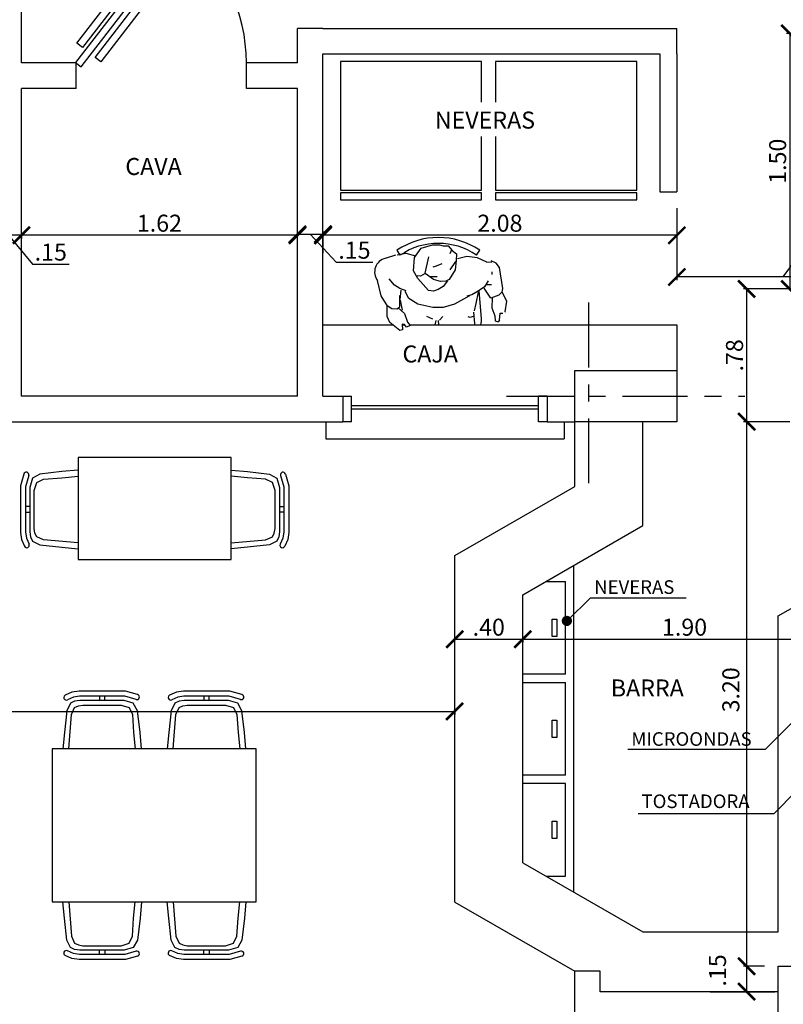
# Model space of a CAD drawing. Extents: x 713.6 to 768.7, y 21.6 to 66.6.
# Drawn here: x 748.1 to 752.5, y 38.5 to 44.3 of the extents above; entities that cross this region are included whole.
import ezdxf

# ---------------------------------------------------------------- set-up
doc = ezdxf.new("R2010")
doc.units = 0
doc.header["$LTSCALE"] = 0.08
doc.header["$MEASUREMENT"] = 0
doc.header["$PDMODE"] = 3
doc.linetypes.add('CENTER', pattern=[50.8, 31.75, -6.35, 6.35, -6.35])
doc.layers.get('0').update_dxf_attribs({"linetype": 'CONTINUOUS'})
doc.layers.get('DEFPOINTS').update_dxf_attribs({"linetype": 'CONTINUOUS'})
for name, color, linetype in [('Cotas Internas', 144, 'CONTINUOUS'), ('EJES', 14, 'CONTINUOUS'), ('ESTRUCTURA 2', 1, 'CONTINUOUS'), ('MOBI', 6, 'CONTINUOUS'), ('mobiliario', 6, 'CONTINUOUS'), ('Mobiliario-Personas', 7, 'CONTINUOUS'), ('PAREDES', 2, 'CONTINUOUS'), ('Piezas Sanitarias', 7, 'CONTINUOUS'), ('TEXM', 7, 'CONTINUOUS'), ('VISTAS', 6, 'CONTINUOUS')]:
    doc.layers.add(name, color=color, linetype=linetype)
doc.styles.add('ARIAL', font='ARIAL.TTF')
doc.dimstyles.new('Santos 50', dxfattribs={"dimtxt": 0.1, "dimasz": 0.1, "dimexe": 0.018, "dimexo": 0.00625, "dimgap": 0.02, "dimtad": 1, "dimzin": 4, "dimdsep": 46, "dimtxsty": 'ARIAL', "dimblk": 'ARCHTICK', "dimcen": 0.009, "dimclrd": 256, "dimclre": 256, "dimclrt": 256, "dimadec": 0, "dimazin": 1, "dimtfac": 1, "dimtofl": 0, "dimtmove": 0, "dimatfit": 3, "dimldrblk": 'ARCHTICK', "dimfxl": 0, "dimtolj": 1, "dimtzin": 0, "dimlwd": -1, "dimlwe": -1, "dimarcsym": 0})

# ---------------------------------------------------------------- blocks, each defined once
blk = doc.blocks.new('_ARCHTICK')
at = {"color": 0, "linetype": 'ByBlock', "ltscale": 0.05, "const_width": 0.15}
blk.add_lwpolyline([(-0.5, -0.5), (0.5, 0.5)], dxfattribs=at)
blk = doc.blocks.new('*D79')
at = {"layer": 'Cotas Internas', "linetype": 'ByBlock'}
for p, q in [((747.9144, 43.0503), (747.9144, 43.0728)), ((748.0644, 43.0548), (747.9144, 43.0548)), ((747.9894, 43.0548), (748.129, 42.8849)), ((748.0644, 43.0407), (748.0644, 43.0728)), ((748.129, 42.8849), (748.3449, 42.8849))]:
    blk.add_line(p, q, dxfattribs=at)
at = {"layer": 'DEFPOINTS', "color": 0, "linetype": 'ByBlock'}
for p in [(747.9144, 43.0548), (747.9144, 43.0441), (748.0644, 43.0344)]:
    blk.add_point(p, dxfattribs=at)
at = {"layer": 'Cotas Internas', "linetype": 'ByBlock', "xscale": 0.1, "yscale": 0.1, "zscale": 0.1, "rotation": 180}
blk.add_blockref('_ARCHTICK', (747.9144, 43.0548), dxfattribs=at)
at = {"layer": 'Cotas Internas', "linetype": 'ByBlock', "xscale": 0.1, "yscale": 0.1, "zscale": 0.1}
blk.add_blockref('_ARCHTICK', (748.0644, 43.0548), dxfattribs=at)
at = {"layer": 'Cotas Internas', "linetype": 'ByBlock', "insert": (748.237, 42.956), "char_height": 0.1, "attachment_point": 5, "style": 'ARIAL'}
blk.add_mtext('\\A1;.15', dxfattribs=at)
blk = doc.blocks.new('*D98')
at = {"layer": 'Cotas Internas', "linetype": 'ByBlock'}
for p, q in [((741.6944, 40.2624), (741.6944, 40.2743)), ((741.6944, 40.2563), (750.6094, 40.2563)), ((750.6094, 40.2617), (750.6094, 40.2383))]:
    blk.add_line(p, q, dxfattribs=at)
at = {"layer": 'DEFPOINTS', "color": 0, "linetype": 'ByBlock'}
for p in [(741.6944, 40.2562), (750.6094, 40.2679), (750.6094, 40.2563)]:
    blk.add_point(p, dxfattribs=at)
at = {"layer": 'Cotas Internas', "linetype": 'ByBlock', "xscale": 0.1, "yscale": 0.1, "zscale": 0.1, "rotation": 180}
blk.add_blockref('_ARCHTICK', (741.6944, 40.2563), dxfattribs=at)
at = {"layer": 'Cotas Internas', "linetype": 'ByBlock', "xscale": 0.1, "yscale": 0.1, "zscale": 0.1}
blk.add_blockref('_ARCHTICK', (750.6094, 40.2563), dxfattribs=at)
at = {"layer": 'Cotas Internas', "linetype": 'ByBlock', "insert": (746.8542, 40.3468), "char_height": 0.1, "attachment_point": 5, "style": 'ARIAL'}
blk.add_mtext('\\A1;8.91', dxfattribs=at)
blk = doc.blocks.new('*D99')
at = {"layer": 'Cotas Internas', "linetype": 'ByBlock'}
for p, q in [((750.6094, 40.6669), (750.6094, 40.6985)), ((751.0094, 40.6852), (751.0094, 40.6985)), ((750.6094, 40.6805), (751.0094, 40.6805))]:
    blk.add_line(p, q, dxfattribs=at)
at = {"layer": 'DEFPOINTS', "color": 0, "linetype": 'ByBlock'}
for p in [(750.6094, 40.6606), (751.0094, 40.6805), (751.0094, 40.679)]:
    blk.add_point(p, dxfattribs=at)
at = {"layer": 'Cotas Internas', "linetype": 'ByBlock', "xscale": 0.1, "yscale": 0.1, "zscale": 0.1, "rotation": 180}
blk.add_blockref('_ARCHTICK', (750.6094, 40.6805), dxfattribs=at)
at = {"layer": 'Cotas Internas', "linetype": 'ByBlock', "xscale": 0.1, "yscale": 0.1, "zscale": 0.1}
blk.add_blockref('_ARCHTICK', (751.0094, 40.6805), dxfattribs=at)
at = {"layer": 'Cotas Internas', "linetype": 'ByBlock', "insert": (750.8094, 40.7515), "char_height": 0.1, "attachment_point": 5, "style": 'ARIAL'}
blk.add_mtext('\\A1;.40', dxfattribs=at)
blk = doc.blocks.new('*D100')
at = {"layer": 'Cotas Internas', "linetype": 'ByBlock'}
for p, q in [((751.0094, 40.6936), (751.0094, 40.6625)), ((752.9094, 40.6936), (752.9094, 40.6625)), ((751.0094, 40.6805), (752.9094, 40.6805))]:
    blk.add_line(p, q, dxfattribs=at)
at = {"layer": 'DEFPOINTS', "color": 0, "linetype": 'ByBlock'}
for p in [(751.0094, 40.6999), (752.9094, 40.6999), (752.9094, 40.6805)]:
    blk.add_point(p, dxfattribs=at)
at = {"layer": 'Cotas Internas', "linetype": 'ByBlock', "xscale": 0.1, "yscale": 0.1, "zscale": 0.1, "rotation": 180}
blk.add_blockref('_ARCHTICK', (751.0094, 40.6805), dxfattribs=at)
at = {"layer": 'Cotas Internas', "linetype": 'ByBlock', "xscale": 0.1, "yscale": 0.1, "zscale": 0.1}
blk.add_blockref('_ARCHTICK', (752.9094, 40.6805), dxfattribs=at)
at = {"layer": 'Cotas Internas', "linetype": 'ByBlock', "insert": (751.9594, 40.7515), "char_height": 0.1, "attachment_point": 5, "style": 'ARIAL'}
blk.add_mtext('\\A1;1.90', dxfattribs=at)
blk = doc.blocks.new('*D185')
at = {"layer": 'Cotas Internas', "linetype": 'ByBlock'}
for p, q in [((752.8315, 44.2409), (752.5592, 44.2409)), ((752.5772, 44.2409), (752.5772, 42.7392)), ((752.8315, 42.7392), (752.5592, 42.7392))]:
    blk.add_line(p, q, dxfattribs=at)
at = {"layer": 'DEFPOINTS', "color": 0, "linetype": 'ByBlock'}
for p in [(752.8377, 44.2409), (752.5772, 42.7392), (752.8377, 42.7392)]:
    blk.add_point(p, dxfattribs=at)
at = {"layer": 'Cotas Internas', "linetype": 'ByBlock', "xscale": 0.1, "yscale": 0.1, "zscale": 0.1}
for p, rotation in [((752.5772, 44.2409), 90), ((752.5772, 42.7392), 270)]:
    blk.add_blockref('_ARCHTICK', p, dxfattribs=dict(at, rotation=rotation))
at = {"layer": 'Cotas Internas', "linetype": 'ByBlock', "insert": (752.5062, 43.4901), "char_height": 0.1, "attachment_point": 5, "rotation": 90, "style": 'ARIAL'}
blk.add_mtext('\\A1;1.50', dxfattribs=at)
blk = doc.blocks.new('*D186')
at = {"layer": 'Cotas Internas', "linetype": 'ByBlock'}
for p, q in [((752.5783, 41.9592), (752.306, 41.9592)), ((752.324, 41.9592), (752.324, 38.7592)), ((752.4296, 38.7592), (752.306, 38.7592))]:
    blk.add_line(p, q, dxfattribs=at)
at = {"layer": 'DEFPOINTS', "color": 0, "linetype": 'ByBlock'}
for p in [(752.5846, 41.9592), (752.324, 38.7592), (752.4359, 38.7592)]:
    blk.add_point(p, dxfattribs=at)
at = {"layer": 'Cotas Internas', "linetype": 'ByBlock', "xscale": 0.1, "yscale": 0.1, "zscale": 0.1}
for p, rotation in [((752.324, 41.9592), 90), ((752.324, 38.7592), 270)]:
    blk.add_blockref('_ARCHTICK', p, dxfattribs=dict(at, rotation=rotation))
at = {"layer": 'Cotas Internas', "linetype": 'ByBlock', "insert": (752.2313, 40.3833), "char_height": 0.1, "attachment_point": 5, "rotation": 90, "style": 'ARIAL'}
blk.add_mtext('\\A1;3.20', dxfattribs=at)
blk = doc.blocks.new('*D247')
at = {"layer": 'Cotas Internas', "linetype": 'ByBlock'}
for p, q in [((752.5783, 42.7392), (752.306, 42.7392)), ((752.324, 42.7392), (752.324, 41.9592)), ((752.4359, 41.9592), (752.306, 41.9592))]:
    blk.add_line(p, q, dxfattribs=at)
at = {"layer": 'DEFPOINTS', "color": 0, "linetype": 'ByBlock'}
for p in [(752.5846, 42.7392), (752.324, 41.9592), (752.4422, 41.9592)]:
    blk.add_point(p, dxfattribs=at)
at = {"layer": 'Cotas Internas', "linetype": 'ByBlock', "xscale": 0.1, "yscale": 0.1, "zscale": 0.1}
for p, rotation in [((752.324, 42.7392), 90), ((752.324, 41.9592), 270)]:
    blk.add_blockref('_ARCHTICK', p, dxfattribs=dict(at, rotation=rotation))
at = {"layer": 'Cotas Internas', "linetype": 'ByBlock', "insert": (752.253, 42.3492), "char_height": 0.1, "attachment_point": 5, "rotation": 90, "style": 'ARIAL'}
blk.add_mtext('\\A1;.78', dxfattribs=at)
blk = doc.blocks.new('*D248')
at = {"layer": 'Cotas Internas', "linetype": 'ByBlock'}
for p, q in [((751.9144, 43.2149), (751.9144, 42.7918)), ((752.5394, 42.8098), (752.7229, 43.0608)), ((752.7229, 43.0608), (753.014, 43.0608)), ((753.1644, 42.6994), (753.1644, 42.8278)), ((753.1644, 42.8098), (751.9144, 42.8098))]:
    blk.add_line(p, q, dxfattribs=at)
at = {"layer": 'DEFPOINTS', "color": 0, "linetype": 'ByBlock'}
for p in [(751.9144, 43.2212), (751.9144, 42.8098), (753.1644, 42.6932)]:
    blk.add_point(p, dxfattribs=at)
at = {"layer": 'Cotas Internas', "linetype": 'ByBlock', "xscale": 0.1, "yscale": 0.1, "zscale": 0.1, "rotation": 180}
blk.add_blockref('_ARCHTICK', (751.9144, 42.8098), dxfattribs=at)
at = {"layer": 'Cotas Internas', "linetype": 'ByBlock', "xscale": 0.1, "yscale": 0.1, "zscale": 0.1}
blk.add_blockref('_ARCHTICK', (753.1644, 42.8098), dxfattribs=at)
at = {"layer": 'Cotas Internas', "linetype": 'ByBlock', "insert": (752.8684, 43.1318), "char_height": 0.1, "attachment_point": 5, "style": 'ARIAL'}
blk.add_mtext('\\A1;1.25', dxfattribs=at)
blk = doc.blocks.new('*D249')
at = {"layer": 'Cotas Internas', "linetype": 'ByBlock'}
for p, q in [((751.9144, 43.2149), (751.9144, 43.0368)), ((749.8357, 43.0773), (749.8357, 43.0368)), ((751.9144, 43.0548), (749.8357, 43.0548))]:
    blk.add_line(p, q, dxfattribs=at)
at = {"layer": 'DEFPOINTS', "color": 0, "linetype": 'ByBlock'}
for p in [(751.9144, 43.2212), (749.8357, 43.0836), (749.8357, 43.0548)]:
    blk.add_point(p, dxfattribs=at)
at = {"layer": 'Cotas Internas', "linetype": 'ByBlock', "xscale": 0.1, "yscale": 0.1, "zscale": 0.1, "rotation": 180}
blk.add_blockref('_ARCHTICK', (749.8357, 43.0548), dxfattribs=at)
at = {"layer": 'Cotas Internas', "linetype": 'ByBlock', "xscale": 0.1, "yscale": 0.1, "zscale": 0.1}
blk.add_blockref('_ARCHTICK', (751.9144, 43.0548), dxfattribs=at)
at = {"layer": 'Cotas Internas', "linetype": 'ByBlock', "insert": (750.875, 43.1258), "char_height": 0.1, "attachment_point": 5, "style": 'ARIAL'}
blk.add_mtext('\\A1;2.08', dxfattribs=at)
blk = doc.blocks.new('*D250')
at = {"layer": 'Cotas Internas', "linetype": 'ByBlock'}
for p, q in [((749.6863, 42.9502), (749.6863, 43.0786)), ((749.6863, 43.0606), (749.8363, 43.0606)), ((749.7613, 43.0606), (749.9127, 42.8962)), ((749.8363, 42.9502), (749.8363, 43.0786)), ((749.9127, 42.8962), (750.1286, 42.8962))]:
    blk.add_line(p, q, dxfattribs=at)
at = {"layer": 'DEFPOINTS', "color": 0, "linetype": 'ByBlock'}
for p in [(749.8363, 43.0606), (749.6863, 42.944), (749.8363, 42.944)]:
    blk.add_point(p, dxfattribs=at)
at = {"layer": 'Cotas Internas', "linetype": 'ByBlock', "xscale": 0.1, "yscale": 0.1, "zscale": 0.1, "rotation": 180}
blk.add_blockref('_ARCHTICK', (749.6863, 43.0606), dxfattribs=at)
at = {"layer": 'Cotas Internas', "linetype": 'ByBlock', "xscale": 0.1, "yscale": 0.1, "zscale": 0.1}
blk.add_blockref('_ARCHTICK', (749.8363, 43.0606), dxfattribs=at)
at = {"layer": 'Cotas Internas', "linetype": 'ByBlock', "insert": (750.0206, 42.9672), "char_height": 0.1, "attachment_point": 5, "style": 'ARIAL'}
blk.add_mtext('\\A1;.15', dxfattribs=at)
blk = doc.blocks.new('*D251')
at = {"layer": 'Cotas Internas', "linetype": 'ByBlock'}
for p, q in [((748.0644, 43.0676), (748.0644, 43.0368)), ((749.6857, 43.0548), (748.0644, 43.0548)), ((749.6857, 42.9758), (749.6857, 43.0728))]:
    blk.add_line(p, q, dxfattribs=at)
at = {"layer": 'DEFPOINTS', "color": 0, "linetype": 'ByBlock'}
for p in [(748.0644, 43.0739), (748.0644, 43.0548), (749.6857, 42.9695)]:
    blk.add_point(p, dxfattribs=at)
at = {"layer": 'Cotas Internas', "linetype": 'ByBlock', "xscale": 0.1, "yscale": 0.1, "zscale": 0.1, "rotation": 180}
blk.add_blockref('_ARCHTICK', (748.0644, 43.0548), dxfattribs=at)
at = {"layer": 'Cotas Internas', "linetype": 'ByBlock', "xscale": 0.1, "yscale": 0.1, "zscale": 0.1}
blk.add_blockref('_ARCHTICK', (749.6857, 43.0548), dxfattribs=at)
at = {"layer": 'Cotas Internas', "linetype": 'ByBlock', "insert": (748.875, 43.1258), "char_height": 0.1, "attachment_point": 5, "style": 'ARIAL'}
blk.add_mtext('\\A1;1.62', dxfattribs=at)
blk = doc.blocks.new('*D269')
at = {"layer": 'Cotas Internas', "linetype": 'ByBlock'}
for p, q in [((752.4296, 38.7592), (752.306, 38.7592)), ((752.324, 38.7592), (752.324, 38.6092)), ((752.4429, 38.6092), (752.306, 38.6092))]:
    blk.add_line(p, q, dxfattribs=at)
at = {"layer": 'DEFPOINTS', "color": 0, "linetype": 'ByBlock'}
for p in [(752.4359, 38.7592), (752.324, 38.6092), (752.4491, 38.6092)]:
    blk.add_point(p, dxfattribs=at)
at = {"layer": 'Cotas Internas', "linetype": 'ByBlock', "xscale": 0.1, "yscale": 0.1, "zscale": 0.1}
for p, rotation in [((752.324, 38.7592), 90), ((752.324, 38.6092), 270)]:
    blk.add_blockref('_ARCHTICK', p, dxfattribs=dict(at, rotation=rotation))
at = {"layer": 'Cotas Internas', "linetype": 'ByBlock', "insert": (752.153, 38.7342), "char_height": 0.1, "attachment_point": 5, "rotation": 90, "style": 'ARIAL'}
blk.add_mtext('\\A1;.15', dxfattribs=at)

msp = doc.modelspace()

# ---------------------------------------------------------------- linework, layer by layer
at = {"layer": 'EJES', "linetype": 'CENTER', "ltscale": 0.15}
for p, q in [((751.3944, 42.6592), (751.3944, 41.5592)), ((750.9144, 42.1092), (752.3144, 42.1092)), ((752.1094, 38.6092), (753.4094, 38.6092))]:
    msp.add_line(p, q, dxfattribs=at)
at = {"layer": 'ESTRUCTURA 2'}
for points in [[(751.3144, 42.2592), (751.9144, 42.2592), (751.9144, 41.9592), (751.3144, 41.9592)], [(752.5094, 38.7592), (753.0094, 38.7592), (753.0094, 38.4592), (752.5094, 38.4592)]]:
    msp.add_lwpolyline(points, close=True, dxfattribs=at)
at = {"layer": 'MOBI', "color": 8, "linetype": 'Continuous'}
for p, q in [((748.0788, 41.6517), (748.0583, 41.5813)), ((748.1076, 41.6433), (748.0883, 41.577)), ((749.5863, 41.6433), (749.6057, 41.577)), ((749.6151, 41.6517), (749.6357, 41.5813)), ((748.0583, 41.5813), (748.0583, 41.3089)), ((748.0883, 41.577), (748.0883, 41.311)), ((749.6057, 41.577), (749.6057, 41.311)), ((749.6357, 41.5813), (749.6357, 41.3089)), ((748.0583, 41.3089), (748.0644, 41.2664)), ((748.0644, 41.2664), (748.0823, 41.2268)), ((748.0883, 41.311), (748.0935, 41.2749)), ((748.0935, 41.2749), (748.1096, 41.2392)), ((749.6005, 41.2749), (749.5843, 41.2392)), ((749.6057, 41.311), (749.6005, 41.2749)), ((749.6296, 41.2664), (749.6116, 41.2268)), ((749.6357, 41.3089), (749.6296, 41.2664)), ((748.3615, 40.3693), (748.3219, 40.3514)), ((748.3699, 40.3402), (748.3343, 40.3241)), ((748.4039, 40.3754), (748.3615, 40.3693)), ((748.4061, 40.3454), (748.3699, 40.3402)), ((748.6763, 40.3754), (748.4039, 40.3754)), ((748.672, 40.3454), (748.4061, 40.3454)), ((748.7384, 40.3261), (748.672, 40.3454)), ((748.7468, 40.3549), (748.6763, 40.3754)), ((748.9747, 40.3693), (748.9352, 40.3514)), ((748.9832, 40.3402), (748.9475, 40.3241)), ((749.0172, 40.3754), (748.9747, 40.3693)), ((749.0193, 40.3454), (748.9832, 40.3402)), ((749.2896, 40.3754), (749.0172, 40.3754)), ((749.2853, 40.3454), (749.0193, 40.3454)), ((749.3516, 40.3261), (749.2853, 40.3454)), ((749.3601, 40.3549), (749.2896, 40.3754)), ((748.3699, 38.8332), (748.3343, 38.8494)), ((748.4061, 38.828), (748.3699, 38.8332)), ((748.7384, 38.8474), (748.672, 38.828)), ((748.9832, 38.8332), (748.9475, 38.8494)), ((749.0193, 38.828), (748.9832, 38.8332)), ((749.3516, 38.8474), (749.2853, 38.828)), ((748.3615, 38.8042), (748.3219, 38.8221)), ((748.4039, 38.798), (748.3615, 38.8042)), ((748.6763, 38.798), (748.4039, 38.798)), ((748.672, 38.828), (748.4061, 38.828)), ((748.7468, 38.8186), (748.6763, 38.798)), ((748.9747, 38.8042), (748.9352, 38.8221)), ((749.0172, 38.798), (748.9747, 38.8042)), ((749.2896, 38.798), (749.0172, 38.798)), ((749.2853, 38.828), (749.0193, 38.828)), ((749.3601, 38.8186), (749.2896, 38.798))]:
    msp.add_line(p, q, dxfattribs=at)
for points in [[(748.397, 41.6744), (748.301, 41.6661), (748.1729, 41.6506), (748.1287, 41.6264), (748.1133, 41.5734), (748.1133, 41.4431), (748.1133, 41.3128), (748.1177, 41.282), (748.1287, 41.2576), (748.1729, 41.2356), (748.301, 41.2224), (748.397, 41.2124)], [(749.297, 41.6744), (749.393, 41.6661), (749.5211, 41.6506), (749.5652, 41.6264), (749.5807, 41.5734), (749.5807, 41.4431), (749.5807, 41.3128), (749.5762, 41.282), (749.5652, 41.2576), (749.5211, 41.2356), (749.393, 41.2224), (749.297, 41.2124)], [(748.397, 41.2478), (748.1949, 41.2642), (748.1552, 41.282), (748.1442, 41.304), (748.1398, 41.3305), (748.1398, 41.4409), (748.1398, 41.5557), (748.1552, 41.6021), (748.1949, 41.622), (748.301, 41.6286), (748.397, 41.6382)], [(749.297, 41.2478), (749.499, 41.2642), (749.5387, 41.282), (749.5497, 41.304), (749.5542, 41.3305), (749.5542, 41.4409), (749.5542, 41.5557), (749.5387, 41.6021), (749.499, 41.622), (749.393, 41.6286), (749.297, 41.6382)], [(748.1133, 41.4598), (748.0883, 41.4598)], [(749.5807, 41.4598), (749.6057, 41.4598)], [(748.0883, 41.4282), (748.1133, 41.4282)], [(749.6057, 41.4282), (749.5807, 41.4282)], [(748.5232, 40.3454), (748.5232, 40.3204)], [(748.5549, 40.3204), (748.5549, 40.3454)], [(749.1365, 40.3454), (749.1365, 40.3204)], [(749.1681, 40.3204), (749.1681, 40.3454)], [(748.7695, 40.0367), (748.7612, 40.1328), (748.7457, 40.2608), (748.7215, 40.305), (748.6685, 40.3204), (748.5382, 40.3204), (748.4079, 40.3204), (748.377, 40.316), (748.3527, 40.305), (748.3306, 40.2608), (748.3174, 40.1328), (748.3075, 40.0367)], [(748.3428, 40.0367), (748.3593, 40.2388), (748.377, 40.2785), (748.3991, 40.2895), (748.4256, 40.2939), (748.536, 40.2939), (748.6507, 40.2939), (748.6971, 40.2785), (748.717, 40.2388), (748.7236, 40.1328), (748.7332, 40.0367)], [(749.3827, 40.0367), (749.3744, 40.1328), (749.359, 40.2608), (749.3347, 40.305), (749.2817, 40.3204), (749.1515, 40.3204), (749.0211, 40.3204), (748.9903, 40.316), (748.9659, 40.305), (748.9439, 40.2608), (748.9307, 40.1328), (748.9207, 40.0367)], [(748.9561, 40.0367), (748.9725, 40.2388), (748.9903, 40.2785), (749.0123, 40.2895), (749.0388, 40.2939), (749.1492, 40.2939), (749.264, 40.2939), (749.3104, 40.2785), (749.3303, 40.2388), (749.3369, 40.1328), (749.3465, 40.0367)], [(748.7695, 39.1367), (748.7612, 39.0407), (748.7457, 38.9127), (748.7215, 38.8685), (748.6685, 38.853), (748.5382, 38.853), (748.4079, 38.853), (748.377, 38.8575), (748.3527, 38.8685), (748.3306, 38.9127), (748.3174, 39.0407), (748.3075, 39.1367)], [(748.3428, 39.1367), (748.3593, 38.9347), (748.377, 38.895), (748.3991, 38.884), (748.4256, 38.8795), (748.536, 38.8795), (748.6507, 38.8795), (748.6971, 38.895), (748.717, 38.9347), (748.7236, 39.0407), (748.7332, 39.1367)], [(749.3827, 39.1367), (749.3744, 39.0407), (749.359, 38.9127), (749.3347, 38.8685), (749.2817, 38.853), (749.1515, 38.853), (749.0211, 38.853), (748.9903, 38.8575), (748.9659, 38.8685), (748.9439, 38.9127), (748.9307, 39.0407), (748.9207, 39.1367)], [(748.9561, 39.1367), (748.9725, 38.9347), (748.9903, 38.895), (749.0123, 38.884), (749.0388, 38.8795), (749.1492, 38.8795), (749.264, 38.8795), (749.3104, 38.895), (749.3303, 38.9347), (749.3369, 39.0407), (749.3465, 39.1367)], [(748.5232, 38.828), (748.5232, 38.853)], [(748.5549, 38.853), (748.5549, 38.828)], [(749.1365, 38.828), (749.1365, 38.853)], [(749.1681, 38.853), (749.1681, 38.828)]]:
    msp.add_lwpolyline(points, dxfattribs=at)
for centre, start, end in [((748.0932, 41.6475), 343.73258, 163.73258), ((749.6007, 41.6475), 16.26742, 196.26742), ((748.096, 41.233), 204.39769, 24.39769), ((749.598, 41.233), 155.60231, 335.60231), ((748.3281, 40.3377), 114.39769, 294.39769), ((748.7426, 40.3405), 253.73258, 73.73258), ((748.9413, 40.3377), 114.39769, 294.39769), ((749.3558, 40.3405), 253.73258, 73.73258), ((748.3281, 38.8357), 65.60231, 245.60231), ((748.7426, 38.833), 286.26742, 106.26742), ((748.9413, 38.8357), 65.60231, 245.60231), ((749.3558, 38.833), 286.26742, 106.26742)]:
    msp.add_arc(centre, 0.015, start, end, dxfattribs=at)
at = {"layer": 'mobiliario', "color": 8}
for p, q in [((751.3094, 39.194), (751.3094, 41.1144)), ((751.1465, 41.0204), (751.2594, 41.0204)), ((751.2594, 40.4763), (751.2594, 41.0204)), ((751.2594, 40.4763), (751.0094, 40.4763)), ((751.0094, 40.4263), (751.2594, 40.4263)), ((751.2594, 39.8822), (751.2594, 40.4263)), ((751.2594, 39.8822), (751.0094, 39.8822)), ((751.2594, 39.8322), (751.0094, 39.8322)), ((751.2594, 39.2881), (751.2594, 39.8322)), ((751.1465, 39.2881), (751.2594, 39.2881))]:
    msp.add_line(p, q, dxfattribs=at)
for points in [[(751.2094, 40.6974), (751.1813, 40.6974), (751.1813, 40.7993), (751.2094, 40.7993)], [(751.2094, 40.1033), (751.1813, 40.1033), (751.1813, 40.2052), (751.2094, 40.2052)], [(751.2094, 39.5092), (751.1813, 39.5092), (751.1813, 39.6111), (751.2094, 39.6111)]]:
    msp.add_lwpolyline(points, close=True, dxfattribs=at)
at = {"layer": 'Mobiliario-Personas'}
for p, q in [((750.412, 42.9799), (750.4786, 42.9983)), ((750.4786, 42.9983), (750.5211, 42.9995)), ((750.5211, 42.9995), (750.5422, 42.993)), ((750.2024, 42.9205), (750.2637, 42.9396)), ((750.29, 42.9381), (750.2706, 42.9665)), ((750.2715, 42.9402), (750.3232, 42.9503)), ((750.3232, 42.9503), (750.38, 42.9344)), ((750.3724, 42.9235), (750.412, 42.9799)), ((750.5422, 42.993), (750.5703, 42.9926)), ((750.5703, 42.9926), (750.5955, 42.9663)), ((750.5898, 42.9685), (750.5803, 42.9467)), ((750.5955, 42.9663), (750.6207, 42.9458)), ((750.6207, 42.9458), (750.6183, 42.907)), ((750.7371, 42.9381), (750.7565, 42.9665)), ((750.367, 42.8449), (750.3724, 42.9235)), ((750.4358, 42.8315), (750.4574, 42.9272)), ((750.5333, 42.8865), (750.5015, 42.8729)), ((750.5819, 42.8516), (750.6155, 42.9003)), ((750.6183, 42.907), (750.6113, 42.852)), ((750.6813, 42.9297), (750.6258, 42.9163)), ((750.7424, 42.923), (750.6813, 42.9297)), ((750.7981, 42.8977), (750.7424, 42.923)), ((750.7981, 42.8977), (750.8272, 42.8996)), ((750.8539, 42.8907), (750.8227, 42.904)), ((750.8717, 42.8662), (750.8539, 42.8907)), ((750.3922, 42.8015), (750.367, 42.8449)), ((750.4365, 42.8302), (750.409, 42.8141)), ((750.4851, 42.7945), (750.4365, 42.8302)), ((750.5015, 42.8729), (750.4808, 42.8669)), ((750.6113, 42.852), (750.5769, 42.794)), ((750.8272, 42.8409), (750.8272, 42.8281)), ((750.8926, 42.7429), (750.8717, 42.8662)), ((750.1774, 42.6981), (750.1566, 42.7885)), ((750.2565, 42.7607), (750.2242, 42.7982)), ((750.409, 42.8141), (750.3892, 42.8161)), ((750.4551, 42.7293), (750.3922, 42.8015)), ((750.5059, 42.8103), (750.4656, 42.81)), ((750.5252, 42.7826), (750.4851, 42.7945)), ((750.5583, 42.7855), (750.5252, 42.7826)), ((750.5674, 42.7878), (750.5414, 42.7544)), ((750.5769, 42.794), (750.5583, 42.7855)), ((750.8067, 42.7873), (750.7839, 42.7526)), ((750.2875, 42.7417), (750.2565, 42.7607)), ((750.324, 42.7283), (750.2875, 42.7417)), ((750.2926, 42.7326), (750.2877, 42.6776)), ((750.3393, 42.6838), (750.3181, 42.7247)), ((750.4856, 42.7262), (750.4551, 42.7293)), ((750.5132, 42.7366), (750.4856, 42.7262)), ((750.5414, 42.7544), (750.5132, 42.7366)), ((750.7481, 42.7261), (750.7109, 42.7049)), ((750.7355, 42.6529), (750.7501, 42.7203)), ((750.7839, 42.7526), (750.7481, 42.7261)), ((750.7666, 42.5652), (750.7523, 42.7292)), ((750.8214, 42.6856), (750.7826, 42.7433)), ((750.8261, 42.7627), (750.7925, 42.7629)), ((750.8864, 42.7199), (750.8692, 42.7022)), ((750.8884, 42.7209), (750.8926, 42.7429)), ((750.915, 42.6668), (750.8884, 42.7209)), ((750.2129, 42.642), (750.1774, 42.6981)), ((750.2853, 42.6999), (750.2846, 42.6317)), ((750.2897, 42.6739), (750.301, 42.6149)), ((750.3921, 42.6496), (750.3393, 42.6838)), ((750.4814, 42.6308), (750.3921, 42.6496)), ((750.6089, 42.65), (750.5423, 42.6294)), ((750.6961, 42.6995), (750.6089, 42.65)), ((750.7109, 42.7049), (750.6813, 42.6961)), ((750.7256, 42.6106), (750.7355, 42.6529)), ((750.8692, 42.7022), (750.8214, 42.6856)), ((750.8294, 42.6871), (750.8285, 42.628)), ((750.9063, 42.6045), (750.915, 42.6668)), ((750.212, 42.5766), (750.2129, 42.642)), ((750.2129, 42.642), (750.2404, 42.6241)), ((750.2404, 42.6241), (750.2686, 42.6232)), ((750.2686, 42.6232), (750.2846, 42.6317)), ((750.2782, 42.6278), (750.314, 42.5943)), ((750.314, 42.5943), (750.3322, 42.5434)), ((750.5423, 42.6294), (750.4814, 42.6308)), ((750.7276, 42.5371), (750.7217, 42.6034)), ((750.8285, 42.628), (750.8457, 42.5809)), ((750.8716, 42.5551), (750.8757, 42.5973)), ((750.8757, 42.5973), (750.8916, 42.5977)), ((750.9044, 42.6025), (750.9063, 42.6045)), ((750.2278, 42.5416), (750.212, 42.5766)), ((750.2863, 42.4947), (750.2278, 42.5416)), ((750.3322, 42.5434), (750.3477, 42.5244)), ((750.4435, 42.5802), (750.4799, 42.5647)), ((750.4948, 42.5292), (750.5001, 42.5532)), ((750.5116, 42.554), (750.5147, 42.5292)), ((750.5207, 42.5564), (750.5407, 42.5768)), ((750.7011, 42.5709), (750.688, 42.5747)), ((750.7228, 42.5797), (750.7011, 42.5709)), ((750.727, 42.5292), (750.7276, 42.5371)), ((750.8457, 42.5809), (750.8479, 42.5528)), ((750.8479, 42.5528), (750.8655, 42.5466)), ((750.8716, 42.5551), (750.8655, 42.5466)), ((750.3037, 42.4987), (750.2863, 42.4947)), ((750.3014, 42.532), (750.3037, 42.4987)), ((750.3145, 42.5298), (750.3014, 42.532)), ((750.3149, 42.5292), (750.3016, 42.5292)), ((750.3262, 42.5145), (750.3145, 42.5298)), ((750.3477, 42.5244), (750.3262, 42.5145))]:
    msp.add_line(p, q, dxfattribs=at)
at = {"layer": 'Mobiliario-Personas', "linetype": 'ByBlock'}
for p, q in [((749.9525, 42.1092), (750.0025, 42.1092)), ((750.0025, 41.9592), (750.0025, 42.1092)), ((751.1025, 41.9592), (751.1025, 42.1092)), ((751.1525, 42.1092), (751.1025, 42.1092)), ((750.0025, 42.0542), (751.1025, 42.0542)), ((750.0025, 42.0342), (751.1025, 42.0342)), ((749.8525, 41.9592), (749.8525, 41.8592)), ((750.0025, 41.9592), (749.9525, 41.9592)), ((751.1525, 41.9592), (751.1025, 41.9592)), ((751.2525, 41.9592), (751.2525, 41.8592)), ((749.8525, 41.8592), (751.2525, 41.8592)), ((749.297, 41.7491), (748.397, 41.7491)), ((751.2725, 40.7906), (751.4066, 40.9246)), ((752.619, 40.218), (752.4328, 40.0317)), ((752.617, 39.7888), (752.4829, 39.6547))]:
    msp.add_line(p, q, dxfattribs=at)
msp.add_lwpolyline([(748.397, 41.7491), (748.397, 41.1491), (749.297, 41.1491), (749.297, 41.7491)], dxfattribs=at)
at = {"layer": 'Mobiliario-Personas', "linetype": 'ByBlock', "const_width": 0.03}
msp.add_lwpolyline([(751.2577, 40.7778, 1), (751.2789, 40.799, 1)], format="xyb", close=True, dxfattribs=at)
at = {"layer": 'Mobiliario-Personas', "linetype": 'ByBlock'}
msp.add_lwpolyline([(749.4442, 40.0367), (748.2442, 40.0367), (748.2442, 39.1367), (749.4442, 39.1367)], close=True, dxfattribs=at)
at = {"layer": 'Mobiliario-Personas'}
for centre, radius, start, end in [((750.5135, 42.6113), 0.4303, 55.61966, 124.38034), ((750.5135, 42.6113), 0.3959, 55.61966, 124.38034), ((750.2223, 42.8396), 0.0832, 103.82996, 217.90611), ((750.8663, 42.8345), 0.0397, 189.29463, 196.2602), ((750.6638, 42.5563), 0.1032, 344.8056, 4.96974)]:
    msp.add_arc(centre, radius, start, end, dxfattribs=at)
at = {"layer": 'PAREDES', "linetype": 'Continuous'}
for p, q in [((748.0644, 44.0675), (748.0644, 44.4092)), ((749.8357, 44.2709), (749.6857, 44.2709)), ((749.6857, 44.0675), (749.6857, 44.2709)), ((749.8357, 44.2709), (751.9144, 44.2709)), ((751.9144, 44.1209), (751.9144, 44.2709)), ((749.8357, 44.1209), (751.8144, 44.1209)), ((749.8357, 42.1092), (749.8357, 44.1209)), ((751.8144, 44.1209), (751.8144, 43.3092)), ((751.9144, 44.1209), (751.9144, 43.5209)), ((748.3857, 44.0675), (748.0644, 44.0675)), ((749.6857, 44.0675), (749.3857, 44.0675)), ((748.0644, 42.1092), (748.0644, 43.9175)), ((748.3857, 43.9175), (748.0644, 43.9175)), ((749.6857, 43.9175), (749.3857, 43.9175)), ((749.6857, 42.1092), (749.6857, 43.9175)), ((751.9144, 43.5209), (751.9144, 43.3092)), ((751.8144, 43.3092), (751.9144, 43.3092)), ((749.8357, 42.1092), (749.9525, 42.1092)), ((749.9525, 42.1092), (749.9525, 41.9592)), ((751.1525, 42.1092), (751.1525, 41.9592)), ((751.1525, 42.1092), (751.3144, 42.1092)), ((749.5857, 41.9592), (749.9525, 41.9592)), ((751.1525, 41.9592), (751.3144, 41.9592))]:
    msp.add_line(p, q, dxfattribs=at)
at = {"layer": 'PAREDES'}
for p, q in [((748.3857, 43.9175), (748.3857, 44.0675)), ((749.3857, 43.9175), (749.3857, 44.0675)), ((749.6857, 42.1092), (748.0644, 42.1092)), ((745.9144, 41.9592), (749.5857, 41.9592)), ((751.4644, 38.7292), (751.3144, 38.7292)), ((751.3144, 37.0329), (751.3144, 38.7292)), ((751.4644, 38.6092), (751.4644, 38.7292)), ((752.5094, 38.6092), (751.4644, 38.6092))]:
    msp.add_line(p, q, dxfattribs=at)
at = {"layer": 'Piezas Sanitarias'}
for p, q in [((749.8357, 42.5292), (750.2432, 42.5292)), ((750.3016, 42.5292), (750.3149, 42.5292)), ((750.3437, 42.5292), (751.915, 42.5292)), ((751.915, 42.5292), (751.9144, 42.2592)), ((751.3144, 41.5792), (751.3144, 41.9592)), ((751.7144, 41.3483), (751.7144, 41.9592)), ((750.6094, 41.1722), (751.3144, 41.5792)), ((751.0094, 40.9412), (751.7144, 41.3483)), ((750.6094, 39.1363), (750.6094, 41.1722)), ((752.5094, 40.8173), (752.9094, 41.0483)), ((751.0094, 39.3672), (751.0094, 40.9412)), ((752.5094, 38.9602), (752.5094, 40.8173)), ((751.0094, 39.3672), (751.7144, 38.9602)), ((750.6094, 39.1363), (751.3144, 38.7292)), ((751.7144, 38.9602), (752.5094, 38.9602))]:
    msp.add_line(p, q, dxfattribs=at)
for points in [[(750.7676, 43.8376), (750.7676, 44.0757), (749.9378, 44.0757), (749.9378, 43.319), (750.7676, 43.319), (750.7676, 43.6354)], [(750.8495, 43.6354), (750.8495, 43.319), (751.6793, 43.319), (751.6793, 44.0757), (750.8495, 44.0757), (750.8495, 43.8376)]]:
    msp.add_lwpolyline(points, dxfattribs=at)
for points in [[(749.9378, 43.2632), (750.7676, 43.2632), (750.7676, 43.3035), (749.9378, 43.3035)], [(750.8495, 43.2632), (751.6793, 43.2632), (751.6793, 43.3035), (750.8495, 43.3035)]]:
    msp.add_lwpolyline(points, close=True, dxfattribs=at)
at = {"layer": 'TEXM'}
for p, q in [((751.4066, 40.9246), (751.968, 40.9246)), ((752.4328, 40.0317), (751.6272, 40.0317)), ((752.4829, 39.6547), (751.6871, 39.6547))]:
    msp.add_line(p, q, dxfattribs=at)
at = {"layer": 'VISTAS', "linetype": 'Continuous'}
for points in [[(749.0273, 44.839), (748.9942, 44.8645), (748.382, 44.0703), (748.4151, 44.0448)], [(748.8917, 44.8346), (748.9248, 44.809), (748.4228, 44.1575), (748.3897, 44.183)], [(748.9994, 44.7516), (749.0325, 44.7261), (748.5305, 44.0745), (748.4973, 44.1)]]:
    msp.add_lwpolyline(points, close=True, dxfattribs=at)
msp.add_arc((748.3797, 44.0697), 1.006, 0.03186, 49.90965, dxfattribs=at)

# ---------------------------------------------------------------- texts
at = {"layer": 'TEXM', "style": 'ARIAL'}
for s, height, p in [('NEVERAS', 0.1, (750.4927, 43.6818)), ('CAVA', 0.1, (748.6749, 43.4091)), ('CAJA', 0.1, (750.3026, 42.3072)), ('NEVERAS', 0.08, (751.4287, 40.9471)), ('MICROONDAS', 0.08, (751.6467, 40.0542)), ('TOSTADORA', 0.08, (751.7067, 39.6883))]:
    msp.add_text(s, height=height, dxfattribs=at).set_placement(p)
at = {"layer": 'TEXM', "insert": (751.5263, 40.4442), "char_height": 0.1, "width": 1.5998, "attachment_point": 1, "style": 'ARIAL'}
msp.add_mtext('BARRA', dxfattribs=at)

# ---------------------------------------------------------------- dimensions: what is measured, and where the dimension line sits
at = {"layer": 'Cotas Internas', "linetype": 'ByBlock'}
for base, p1, p2, picture, middle in [((752.5772, 42.7392), (752.8377, 44.2409), (752.8377, 42.7392), '*D185', (752.5062, 43.4901)), ((752.324, 41.9592), (752.5846, 42.7392), (752.4422, 41.9592), '*D247', (752.253, 42.3492)), ((752.324, 38.6092), (752.4359, 38.7592), (752.4491, 38.6092), '*D269', (752.153, 38.7342))]:
    dim = msp.add_linear_dim(base=base, p1=p1, p2=p2, angle=90, dimstyle='Santos 50', override={"dimtmove": 1}, dxfattribs=at)
    dim.commit()
    dim.dimension.update_dxf_attribs({"geometry": picture, "text_midpoint": middle})
for base, p1, p2, picture, middle in [((748.0644, 43.0548), (749.6857, 42.9695), (748.0644, 43.0739), '*D251', (748.875, 43.1258)), ((749.8357, 43.0548), (751.9144, 43.2212), (749.8357, 43.0836), '*D249', (750.875, 43.1258)), ((751.0094, 40.6805), (750.6094, 40.6606), (751.0094, 40.679), '*D99', (750.8094, 40.7515)), ((752.9094, 40.6805), (751.0094, 40.6999), (752.9094, 40.6999), '*D100', (751.9594, 40.7515))]:
    dim = msp.add_linear_dim(base=base, p1=p1, p2=p2, dimstyle='Santos 50', override={"dimtmove": 1}, dxfattribs=at)
    dim.commit()
    dim.dimension.update_dxf_attribs({"geometry": picture, "text_midpoint": middle})
for base, p1, p2, picture, middle in [((751.9144, 42.8098), (753.1644, 42.6932), (751.9144, 43.2212), '*D248', (752.7429, 43.0608)), ((749.8363, 43.0606), (749.6863, 42.944), (749.8363, 42.944), '*D250', (749.9327, 42.8962)), ((747.9144, 43.0548), (748.0644, 43.0344), (747.9144, 43.0441), '*D79', (748.149, 42.8849)), ((750.60938, 40.25632), (741.69441, 40.25617), (750.60938, 40.26791), '*D98', (746.85423, 40.27572))]:
    dim = msp.add_linear_dim(base=base, p1=p1, p2=p2, dimstyle='Santos 50', override={"dimtmove": 1}, dxfattribs=at)
    dim.commit()
    dim.dimension.update_dxf_attribs({"geometry": picture, "text_midpoint": middle, "dimtype": 160})
dim = msp.add_linear_dim(base=(752.324, 38.7592), p1=(752.5846, 41.9592), p2=(752.4359, 38.7592), angle=90, dimstyle='Santos 50', override={"dimtmove": 1}, dxfattribs=at)
dim.commit()
dim.dimension.update_dxf_attribs({"geometry": '*D186', "text_midpoint": (752.3024, 40.3833), "dimtype": 160})

doc.saveas('drawing.dxf')
